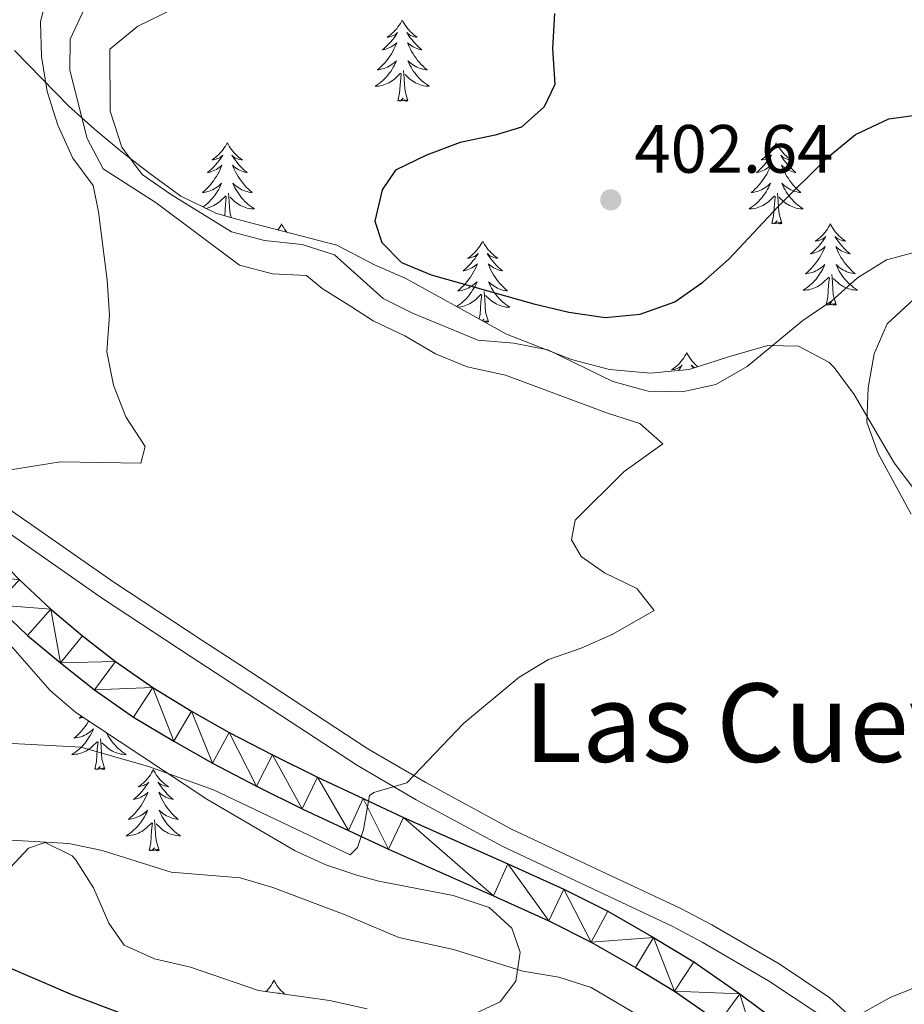
# Model space of a CAD drawing. Units: metres. Extents: x 583108 to 587599, y 703295 to 706320.
# Drawn here: x 584761 to 584891, y 704439 to 704583 of the extents above; entities that cross this region are included whole.
import ezdxf
from ezdxf.enums import TextEntityAlignment as Align

# ---------------------------------------------------------------- set-up
doc = ezdxf.new("R2010")
doc.units = ezdxf.units.M
doc.header["$MEASUREMENT"] = 0
doc.linetypes.add('DGN Style 3', pattern=[78.573628, 56.12402, -22.449608])
for name, color, linetype, lineweight in [('Carátula', 7, 'Continuous', 0), ('Elementos auxiliares', 7, 'Continuous', 0), ('Entidades rústicas y varios', 7, 'Continuous', 0), ('Relieve y altimetría', 7, 'Continuous', 0), ('Textos de rotulación', 7, 'Continuous', 0), ('Viales y ferrocarril', 7, 'Continuous', 0)]:
    doc.layers.add(name, color=color, linetype=linetype, lineweight=lineweight)
doc.styles.add('Style-arial', font='arial.shx', dxfattribs={"bigfont": 'arialbig.shx'})
doc.styles.add('Style-Times New Roman', font='txt')

# ---------------------------------------------------------------- blocks, each defined once
blk = doc.blocks.new('5PATER')
at = {"layer": 'Relieve y altimetría', "linetype": 'Continuous', "lineweight": 0}
h = blk.add_hatch(color=250, dxfattribs=at)
edge = h.paths.add_edge_path()
edge.add_ellipse((0, 0), major_axis=(-1.1, -1.11), ratio=0.999422, start_angle=0, end_angle=360)

msp = doc.modelspace()

# ---------------------------------------------------------------- linework, layer by layer
at = {"layer": 'Carátula', "color": 7, "linetype": 'Continuous', "lineweight": 0}
msp.add_3dface([(583144.705, 703295.298), (587599.363, 703350.097), (587562.83, 706319.884), (583108.172, 706265.085)], dxfattribs=at)
msp.add_3dface([(583144.705, 703295.298), (587599.363, 703350.097), (587562.83, 706319.884), (583108.172, 706265.085)], dxfattribs=at)
at = {"layer": 'Elementos auxiliares', "color": 250, "linetype": 'Continuous', "lineweight": 0}
msp.add_3dface([(584012.33, 703700.06), (583984.48, 706013.24), (587408.12, 706055.41), (587437.11, 703742.19)], dxfattribs=at)
at = {"layer": 'Entidades rústicas y varios', "color": 92, "linetype": 'Continuous', "lineweight": 0, "flags": 128}
for points in [[(584817.414, 704583.327), (584817.303, 704583.108), (584817.148, 704582.833), (584816.98, 704582.567), (584816.798, 704582.31), (584816.604, 704582.062), (584816.397, 704581.824), (584816.178, 704581.598), (584815.948, 704581.382), (584815.708, 704581.179), (584815.457, 704580.988), (584815.197, 704580.81), (584815.396, 704580.833), (584815.599, 704580.871), (584815.798, 704580.926), (584815.993, 704580.995), (584816.182, 704581.08), (584816.363, 704581.179), (584816.537, 704581.291), (584816.742, 704581.482), (584816.701, 704581.417), (584816.471, 704581.072), (584816.228, 704580.736), (584815.972, 704580.41), (584815.704, 704580.094), (584815.424, 704579.789), (584815.132, 704579.495), (584814.829, 704579.212), (584814.516, 704578.941), (584814.64, 704578.964), (584814.886, 704579.022), (584815.128, 704579.095), (584815.364, 704579.183), (584815.595, 704579.286), (584815.818, 704579.404), (584816.034, 704579.535), (584816.241, 704579.68), (584816.438, 704579.837), (584816.625, 704580.007), (584816.537, 704579.785), (584816.381, 704579.424), (584816.21, 704579.07), (584816.025, 704578.723), (584815.825, 704578.383), (584815.613, 704578.052), (584815.386, 704577.73), (584815.147, 704577.418), (584814.896, 704577.115), (584814.632, 704576.823), (584814.357, 704576.542), (584814.07, 704576.272), (584813.773, 704576.014), (584813.969, 704576.039), (584814.236, 704576.086), (584814.499, 704576.149), (584814.758, 704576.228), (584815.013, 704576.322), (584815.261, 704576.43), (584815.502, 704576.553), (584815.736, 704576.691), (584815.961, 704576.841), (584816.177, 704577.005), (584816.383, 704577.181), (584816.578, 704577.369), (584816.437, 704577.042), (584816.282, 704576.721), (584816.113, 704576.407), (584815.93, 704576.102), (584815.733, 704575.805), (584815.523, 704575.517), (584815.3, 704575.239), (584815.065, 704574.971), (584814.819, 704574.713), (584814.561, 704574.468), (584814.292, 704574.234), (584814.013, 704574.012), (584813.724, 704573.803), (584813.434, 704573.612), (584813.699, 704573.621), (584813.962, 704573.646), (584814.224, 704573.687), (584814.483, 704573.744), (584814.738, 704573.816), (584814.988, 704573.903), (584815.232, 704574.006), (584815.47, 704574.122), (584815.7, 704574.253), (584815.922, 704574.398), (584816.135, 704574.556), (584816.338, 704574.726), (584817.186, 704575.525)], [(584817.414, 704583.327), (584817.525, 704583.108), (584817.68, 704582.833), (584817.848, 704582.567), (584818.03, 704582.31), (584818.224, 704582.062), (584818.431, 704581.824), (584818.65, 704581.598), (584818.88, 704581.382), (584819.12, 704581.179), (584819.371, 704580.988), (584819.631, 704580.81), (584819.432, 704580.833), (584819.229, 704580.871), (584819.03, 704580.926), (584818.835, 704580.995), (584818.646, 704581.08), (584818.465, 704581.179), (584818.291, 704581.291), (584818.086, 704581.482), (584818.127, 704581.417), (584818.357, 704581.072), (584818.6, 704580.736), (584818.856, 704580.41), (584819.124, 704580.094), (584819.404, 704579.789), (584819.696, 704579.495), (584819.999, 704579.212), (584820.312, 704578.941), (584820.188, 704578.964), (584819.942, 704579.022), (584819.7, 704579.095), (584819.464, 704579.183), (584819.233, 704579.286), (584819.01, 704579.404), (584818.794, 704579.535), (584818.587, 704579.68), (584818.39, 704579.837), (584818.203, 704580.007), (584818.291, 704579.785), (584818.447, 704579.424), (584818.618, 704579.07), (584818.803, 704578.723), (584819.003, 704578.383), (584819.215, 704578.052), (584819.442, 704577.73), (584819.681, 704577.418), (584819.932, 704577.115), (584820.196, 704576.823), (584820.471, 704576.542), (584820.758, 704576.272), (584821.055, 704576.014), (584820.859, 704576.039), (584820.592, 704576.086), (584820.329, 704576.149), (584820.07, 704576.228), (584819.815, 704576.322), (584819.567, 704576.43), (584819.326, 704576.553), (584819.092, 704576.691), (584818.867, 704576.841), (584818.651, 704577.005), (584818.445, 704577.181), (584818.25, 704577.369), (584818.391, 704577.042), (584818.546, 704576.721), (584818.715, 704576.407), (584818.898, 704576.102), (584819.095, 704575.805), (584819.305, 704575.517), (584819.528, 704575.239), (584819.763, 704574.971), (584820.009, 704574.713), (584820.267, 704574.468), (584820.536, 704574.234), (584820.815, 704574.012), (584821.104, 704573.803), (584821.394, 704573.612), (584821.129, 704573.621), (584820.866, 704573.646), (584820.604, 704573.687), (584820.345, 704573.744), (584820.09, 704573.816), (584819.84, 704573.903), (584819.596, 704574.006), (584819.358, 704574.122), (584819.128, 704574.253), (584818.906, 704574.398), (584818.693, 704574.556), (584818.49, 704574.726), (584817.832, 704575.346)], [(584816.795, 704571.476), (584817.04, 704572.594), (584817.153, 704574.336), (584817.201, 704574.769), (584817.264, 704575.492)], [(584818.265, 704571.476), (584817.836, 704572.916), (584817.745, 704573.82), (584817.699, 704574.769), (584817.597, 704575.933)], [(584818.265, 704571.476), (584818.091, 704571.408), (584818.072, 704571.647), (584817.882, 704571.425), (584817.761, 704571.628), (584817.64, 704571.52), (584817.37, 704571.466), (584817.566, 704571.859), (584817.181, 704571.479), (584816.993, 704571.425), (584816.952, 704571.587), (584816.795, 704571.476)], [(584791.756, 704565.341), (584791.645, 704565.122), (584791.49, 704564.847), (584791.322, 704564.581), (584791.14, 704564.324), (584790.946, 704564.076), (584790.739, 704563.838), (584790.52, 704563.612), (584790.29, 704563.396), (584790.05, 704563.193), (584789.799, 704563.002), (584789.539, 704562.824), (584789.738, 704562.847), (584789.941, 704562.885), (584790.14, 704562.94), (584790.335, 704563.009), (584790.524, 704563.094), (584790.705, 704563.193), (584790.879, 704563.305), (584791.084, 704563.496), (584791.043, 704563.431), (584790.813, 704563.086), (584790.57, 704562.75), (584790.314, 704562.424), (584790.046, 704562.108), (584789.766, 704561.803), (584789.474, 704561.509), (584789.171, 704561.226), (584788.858, 704560.955), (584788.982, 704560.978), (584789.228, 704561.036), (584789.47, 704561.109), (584789.706, 704561.197), (584789.937, 704561.3), (584790.16, 704561.418), (584790.376, 704561.549), (584790.583, 704561.694), (584790.78, 704561.851), (584790.967, 704562.021), (584790.879, 704561.799), (584790.723, 704561.438), (584790.552, 704561.084), (584790.367, 704560.737), (584790.167, 704560.397), (584789.955, 704560.066), (584789.728, 704559.744), (584789.489, 704559.432), (584789.238, 704559.129), (584788.974, 704558.837), (584788.699, 704558.556), (584788.412, 704558.286), (584788.115, 704558.028), (584788.311, 704558.053), (584788.578, 704558.1), (584788.841, 704558.163), (584789.1, 704558.242), (584789.355, 704558.336), (584789.603, 704558.444), (584789.844, 704558.567), (584790.078, 704558.705), (584790.303, 704558.855), (584790.519, 704559.019), (584790.725, 704559.195), (584790.92, 704559.383), (584790.779, 704559.056), (584790.624, 704558.735), (584790.455, 704558.421), (584790.272, 704558.116), (584790.075, 704557.819), (584789.865, 704557.531), (584789.642, 704557.253), (584789.407, 704556.985), (584789.161, 704556.727), (584788.903, 704556.482), (584788.634, 704556.248), (584788.355, 704556.026), (584788.204, 704555.917)], [(584791.756, 704565.341), (584791.867, 704565.122), (584792.022, 704564.847), (584792.19, 704564.581), (584792.372, 704564.324), (584792.566, 704564.076), (584792.773, 704563.838), (584792.992, 704563.612), (584793.222, 704563.396), (584793.462, 704563.193), (584793.713, 704563.002), (584793.973, 704562.824), (584793.774, 704562.847), (584793.571, 704562.885), (584793.372, 704562.94), (584793.177, 704563.009), (584792.988, 704563.094), (584792.807, 704563.193), (584792.633, 704563.305), (584792.428, 704563.496), (584792.469, 704563.431), (584792.699, 704563.086), (584792.942, 704562.75), (584793.198, 704562.424), (584793.466, 704562.108), (584793.746, 704561.803), (584794.038, 704561.509), (584794.341, 704561.226), (584794.654, 704560.955), (584794.53, 704560.978), (584794.284, 704561.036), (584794.042, 704561.109), (584793.806, 704561.197), (584793.575, 704561.3), (584793.352, 704561.418), (584793.136, 704561.549), (584792.929, 704561.694), (584792.732, 704561.851), (584792.545, 704562.021), (584792.633, 704561.799), (584792.789, 704561.438), (584792.96, 704561.084), (584793.145, 704560.737), (584793.345, 704560.397), (584793.557, 704560.066), (584793.784, 704559.744), (584794.023, 704559.432), (584794.274, 704559.129), (584794.538, 704558.837), (584794.813, 704558.556), (584795.1, 704558.286), (584795.397, 704558.028), (584795.201, 704558.053), (584794.934, 704558.1), (584794.671, 704558.163), (584794.412, 704558.242), (584794.157, 704558.336), (584793.909, 704558.444), (584793.668, 704558.567), (584793.434, 704558.705), (584793.209, 704558.855), (584792.993, 704559.019), (584792.787, 704559.195), (584792.592, 704559.383), (584792.733, 704559.056), (584792.888, 704558.735), (584793.057, 704558.421), (584793.24, 704558.116), (584793.437, 704557.819), (584793.647, 704557.531), (584793.87, 704557.253), (584794.105, 704556.985), (584794.351, 704556.727), (584794.609, 704556.482), (584794.878, 704556.248), (584795.157, 704556.026), (584795.446, 704555.817), (584795.736, 704555.626), (584795.471, 704555.635), (584795.208, 704555.66), (584794.946, 704555.701), (584794.687, 704555.758), (584794.432, 704555.83), (584794.182, 704555.917), (584793.938, 704556.02), (584793.7, 704556.136), (584793.47, 704556.267), (584793.248, 704556.412), (584793.035, 704556.57), (584792.832, 704556.74), (584792.174, 704557.36)], [(584872.261, 704565.341), (584872.15, 704565.122), (584871.995, 704564.847), (584871.827, 704564.581), (584871.645, 704564.324), (584871.451, 704564.076), (584871.244, 704563.838), (584871.025, 704563.612), (584870.795, 704563.396), (584870.555, 704563.193), (584870.304, 704563.002), (584870.044, 704562.824), (584870.243, 704562.847), (584870.446, 704562.885), (584870.645, 704562.94), (584870.84, 704563.009), (584871.029, 704563.094), (584871.21, 704563.193), (584871.384, 704563.305), (584871.589, 704563.496), (584871.548, 704563.431), (584871.318, 704563.086), (584871.075, 704562.75), (584870.819, 704562.424), (584870.551, 704562.108), (584870.271, 704561.803), (584869.979, 704561.509), (584869.676, 704561.226), (584869.363, 704560.955), (584869.487, 704560.978), (584869.733, 704561.036), (584869.975, 704561.109), (584870.211, 704561.197), (584870.442, 704561.3), (584870.665, 704561.418), (584870.881, 704561.549), (584871.088, 704561.694), (584871.285, 704561.851), (584871.472, 704562.021), (584871.384, 704561.799), (584871.228, 704561.438), (584871.057, 704561.084), (584870.872, 704560.737), (584870.672, 704560.397), (584870.46, 704560.066), (584870.233, 704559.744), (584869.994, 704559.432), (584869.743, 704559.129), (584869.479, 704558.837), (584869.204, 704558.556), (584868.917, 704558.286), (584868.62, 704558.028), (584868.816, 704558.053), (584869.083, 704558.1), (584869.346, 704558.163), (584869.605, 704558.242), (584869.86, 704558.336), (584870.108, 704558.444), (584870.349, 704558.567), (584870.583, 704558.705), (584870.808, 704558.855), (584871.024, 704559.019), (584871.23, 704559.195), (584871.425, 704559.383), (584871.284, 704559.056), (584871.129, 704558.735), (584870.96, 704558.421), (584870.777, 704558.116), (584870.58, 704557.819), (584870.37, 704557.531), (584870.147, 704557.253), (584869.912, 704556.985), (584869.666, 704556.727), (584869.408, 704556.482), (584869.139, 704556.248), (584868.86, 704556.026), (584868.571, 704555.817), (584868.281, 704555.626), (584868.546, 704555.635), (584868.809, 704555.66), (584869.071, 704555.701), (584869.33, 704555.758), (584869.585, 704555.83), (584869.835, 704555.917), (584870.079, 704556.02), (584870.317, 704556.136), (584870.547, 704556.267), (584870.769, 704556.412), (584870.982, 704556.57), (584871.185, 704556.74), (584872.033, 704557.539)], [(584872.261, 704565.341), (584872.372, 704565.122), (584872.527, 704564.847), (584872.695, 704564.581), (584872.877, 704564.324), (584873.071, 704564.076), (584873.278, 704563.838), (584873.497, 704563.612), (584873.727, 704563.396), (584873.967, 704563.193), (584874.218, 704563.002), (584874.478, 704562.824), (584874.279, 704562.847), (584874.076, 704562.885), (584873.877, 704562.94), (584873.682, 704563.009), (584873.493, 704563.094), (584873.312, 704563.193), (584873.138, 704563.305), (584872.933, 704563.496), (584872.974, 704563.431), (584873.204, 704563.086), (584873.447, 704562.75), (584873.703, 704562.424), (584873.971, 704562.108), (584874.251, 704561.803), (584874.543, 704561.509), (584874.846, 704561.226), (584875.159, 704560.955), (584875.035, 704560.978), (584874.789, 704561.036), (584874.547, 704561.109), (584874.311, 704561.197), (584874.08, 704561.3), (584873.857, 704561.418), (584873.641, 704561.549), (584873.434, 704561.694), (584873.237, 704561.851), (584873.05, 704562.021), (584873.138, 704561.799), (584873.294, 704561.438), (584873.465, 704561.084), (584873.65, 704560.737), (584873.85, 704560.397), (584874.062, 704560.066), (584874.289, 704559.744), (584874.528, 704559.432), (584874.779, 704559.129), (584875.043, 704558.837), (584875.318, 704558.556), (584875.605, 704558.286), (584875.902, 704558.028), (584875.706, 704558.053), (584875.439, 704558.1), (584875.176, 704558.163), (584874.917, 704558.242), (584874.662, 704558.336), (584874.414, 704558.444), (584874.173, 704558.567), (584873.939, 704558.705), (584873.714, 704558.855), (584873.498, 704559.019), (584873.292, 704559.195), (584873.097, 704559.383), (584873.238, 704559.056), (584873.393, 704558.735), (584873.562, 704558.421), (584873.745, 704558.116), (584873.942, 704557.819), (584874.152, 704557.531), (584874.375, 704557.253), (584874.61, 704556.985), (584874.856, 704556.727), (584875.114, 704556.482), (584875.383, 704556.248), (584875.662, 704556.026), (584875.951, 704555.817), (584876.241, 704555.626), (584875.976, 704555.635), (584875.713, 704555.66), (584875.451, 704555.701), (584875.192, 704555.758), (584874.937, 704555.83), (584874.687, 704555.917), (584874.443, 704556.02), (584874.205, 704556.136), (584873.975, 704556.267), (584873.753, 704556.412), (584873.54, 704556.57), (584873.337, 704556.74), (584872.679, 704557.36)], [(584792.348, 704554.359), (584792.178, 704554.93), (584792.087, 704555.834), (584792.041, 704556.783), (584791.939, 704557.947)], [(584873.112, 704553.49), (584872.683, 704554.93), (584872.592, 704555.834), (584872.546, 704556.783), (584872.444, 704557.947)], [(584788.617, 704555.712), (584788.825, 704555.758), (584789.08, 704555.83), (584789.33, 704555.917), (584789.574, 704556.02), (584789.812, 704556.136), (584790.042, 704556.267), (584790.264, 704556.412), (584790.477, 704556.57), (584790.68, 704556.74), (584791.528, 704557.539)], [(584791.383, 704554.626), (584791.495, 704556.35), (584791.543, 704556.783), (584791.606, 704557.506)], [(584871.642, 704553.49), (584871.887, 704554.608), (584872, 704556.35), (584872.048, 704556.783), (584872.111, 704557.506)], [(584873.112, 704553.49), (584872.938, 704553.422), (584872.919, 704553.661), (584872.729, 704553.439), (584872.608, 704553.642), (584872.487, 704553.534), (584872.217, 704553.48), (584872.413, 704553.873), (584872.028, 704553.493), (584871.84, 704553.439), (584871.799, 704553.601), (584871.642, 704553.49)], [(584799.716, 704553.422), (584799.605, 704553.203), (584799.45, 704552.928), (584799.282, 704552.662), (584799.19, 704552.532)], [(584799.716, 704553.422), (584799.827, 704553.203), (584799.982, 704552.928), (584800.15, 704552.662), (584800.332, 704552.405), (584800.496, 704552.195)], [(584880.221, 704553.422), (584880.11, 704553.203), (584879.955, 704552.928), (584879.787, 704552.662), (584879.605, 704552.405), (584879.411, 704552.157), (584879.204, 704551.919), (584878.985, 704551.693), (584878.755, 704551.477), (584878.515, 704551.274), (584878.264, 704551.083), (584878.004, 704550.905), (584878.203, 704550.928), (584878.406, 704550.966), (584878.605, 704551.021), (584878.8, 704551.09), (584878.989, 704551.175), (584879.17, 704551.274), (584879.344, 704551.386), (584879.549, 704551.577), (584879.508, 704551.512), (584879.278, 704551.167), (584879.035, 704550.831), (584878.779, 704550.505), (584878.511, 704550.189), (584878.231, 704549.884), (584877.939, 704549.59), (584877.636, 704549.307), (584877.323, 704549.036), (584877.447, 704549.059), (584877.693, 704549.117), (584877.935, 704549.19), (584878.171, 704549.278), (584878.402, 704549.381), (584878.625, 704549.499), (584878.841, 704549.63), (584879.048, 704549.775), (584879.245, 704549.932), (584879.432, 704550.102), (584879.344, 704549.88), (584879.188, 704549.519), (584879.017, 704549.165), (584878.832, 704548.818), (584878.632, 704548.478), (584878.42, 704548.147), (584878.193, 704547.825), (584877.954, 704547.513), (584877.703, 704547.21), (584877.439, 704546.918), (584877.164, 704546.637), (584876.877, 704546.367), (584876.58, 704546.109), (584876.776, 704546.134), (584877.043, 704546.181), (584877.306, 704546.244), (584877.565, 704546.323), (584877.82, 704546.417), (584878.068, 704546.525), (584878.309, 704546.648), (584878.543, 704546.786), (584878.768, 704546.936), (584878.984, 704547.1), (584879.19, 704547.276), (584879.385, 704547.464), (584879.244, 704547.137), (584879.089, 704546.816), (584878.92, 704546.502), (584878.737, 704546.197), (584878.54, 704545.9), (584878.33, 704545.612), (584878.107, 704545.334), (584877.872, 704545.066), (584877.626, 704544.808), (584877.368, 704544.563), (584877.099, 704544.329), (584876.82, 704544.107), (584876.531, 704543.898), (584876.241, 704543.707), (584876.506, 704543.716), (584876.769, 704543.741), (584877.031, 704543.782), (584877.29, 704543.839), (584877.545, 704543.911), (584877.795, 704543.998), (584878.039, 704544.101), (584878.277, 704544.217), (584878.507, 704544.348), (584878.729, 704544.493), (584878.942, 704544.651), (584879.145, 704544.821), (584879.993, 704545.62)], [(584880.221, 704553.422), (584880.332, 704553.203), (584880.487, 704552.928), (584880.655, 704552.662), (584880.837, 704552.405), (584881.031, 704552.157), (584881.238, 704551.919), (584881.457, 704551.693), (584881.687, 704551.477), (584881.927, 704551.274), (584882.178, 704551.083), (584882.438, 704550.905), (584882.239, 704550.928), (584882.036, 704550.966), (584881.837, 704551.021), (584881.642, 704551.09), (584881.453, 704551.175), (584881.272, 704551.274), (584881.098, 704551.386), (584880.893, 704551.577), (584880.934, 704551.512), (584881.164, 704551.167), (584881.407, 704550.831), (584881.663, 704550.505), (584881.931, 704550.189), (584882.211, 704549.884), (584882.503, 704549.59), (584882.806, 704549.307), (584883.119, 704549.036), (584882.995, 704549.059), (584882.749, 704549.117), (584882.507, 704549.19), (584882.271, 704549.278), (584882.04, 704549.381), (584881.817, 704549.499), (584881.601, 704549.63), (584881.394, 704549.775), (584881.197, 704549.932), (584881.01, 704550.102), (584881.098, 704549.88), (584881.254, 704549.519), (584881.425, 704549.165), (584881.61, 704548.818), (584881.81, 704548.478), (584882.022, 704548.147), (584882.249, 704547.825), (584882.488, 704547.513), (584882.739, 704547.21), (584883.003, 704546.918), (584883.278, 704546.637), (584883.565, 704546.367), (584883.862, 704546.109), (584883.666, 704546.134), (584883.399, 704546.181), (584883.136, 704546.244), (584882.877, 704546.323), (584882.622, 704546.417), (584882.374, 704546.525), (584882.133, 704546.648), (584881.899, 704546.786), (584881.674, 704546.936), (584881.458, 704547.1), (584881.252, 704547.276), (584881.057, 704547.464), (584881.198, 704547.137), (584881.353, 704546.816), (584881.522, 704546.502), (584881.705, 704546.197), (584881.902, 704545.9), (584882.112, 704545.612), (584882.335, 704545.334), (584882.57, 704545.066), (584882.816, 704544.808), (584883.074, 704544.563), (584883.343, 704544.329), (584883.622, 704544.107), (584883.911, 704543.898), (584884.201, 704543.707), (584883.936, 704543.716), (584883.673, 704543.741), (584883.411, 704543.782), (584883.152, 704543.839), (584882.897, 704543.911), (584882.647, 704543.998), (584882.403, 704544.101), (584882.165, 704544.217), (584881.935, 704544.348), (584881.713, 704544.493), (584881.5, 704544.651), (584881.297, 704544.821), (584880.639, 704545.441)], [(584829.231, 704550.914), (584829.12, 704550.695), (584828.965, 704550.42), (584828.797, 704550.154), (584828.615, 704549.897), (584828.421, 704549.649), (584828.214, 704549.411), (584827.995, 704549.185), (584827.765, 704548.969), (584827.525, 704548.766), (584827.274, 704548.575), (584827.014, 704548.397), (584827.213, 704548.42), (584827.416, 704548.458), (584827.615, 704548.513), (584827.81, 704548.582), (584827.999, 704548.667), (584828.18, 704548.766), (584828.354, 704548.878), (584828.559, 704549.069), (584828.518, 704549.004), (584828.288, 704548.659), (584828.045, 704548.323), (584827.789, 704547.997), (584827.521, 704547.681), (584827.241, 704547.376), (584826.949, 704547.082), (584826.646, 704546.799), (584826.333, 704546.528), (584826.457, 704546.551), (584826.703, 704546.609), (584826.945, 704546.682), (584827.181, 704546.77), (584827.412, 704546.873), (584827.635, 704546.991), (584827.851, 704547.122), (584828.058, 704547.267), (584828.255, 704547.424), (584828.442, 704547.594), (584828.354, 704547.372), (584828.198, 704547.011), (584828.027, 704546.657), (584827.842, 704546.31), (584827.642, 704545.97), (584827.43, 704545.639), (584827.203, 704545.317), (584826.964, 704545.005), (584826.713, 704544.702), (584826.449, 704544.41), (584826.174, 704544.129), (584825.887, 704543.859), (584825.59, 704543.601), (584825.786, 704543.626), (584826.053, 704543.673), (584826.316, 704543.736), (584826.575, 704543.815), (584826.83, 704543.909), (584827.078, 704544.017), (584827.319, 704544.14), (584827.553, 704544.278), (584827.778, 704544.428), (584827.994, 704544.592), (584828.2, 704544.768), (584828.395, 704544.956), (584828.254, 704544.629), (584828.099, 704544.308), (584827.93, 704543.994), (584827.747, 704543.689), (584827.55, 704543.392), (584827.34, 704543.104), (584827.117, 704542.826), (584826.882, 704542.558), (584826.636, 704542.3), (584826.378, 704542.055), (584826.109, 704541.821), (584825.83, 704541.599), (584825.541, 704541.39), (584825.41, 704541.304)], [(584829.231, 704550.914), (584829.342, 704550.695), (584829.497, 704550.42), (584829.665, 704550.154), (584829.847, 704549.897), (584830.041, 704549.649), (584830.248, 704549.411), (584830.467, 704549.185), (584830.697, 704548.969), (584830.937, 704548.766), (584831.188, 704548.575), (584831.448, 704548.397), (584831.249, 704548.42), (584831.046, 704548.458), (584830.847, 704548.513), (584830.652, 704548.582), (584830.463, 704548.667), (584830.282, 704548.766), (584830.108, 704548.878), (584829.903, 704549.069), (584829.944, 704549.004), (584830.174, 704548.659), (584830.417, 704548.323), (584830.673, 704547.997), (584830.941, 704547.681), (584831.221, 704547.376), (584831.513, 704547.082), (584831.816, 704546.799), (584832.129, 704546.528), (584832.005, 704546.551), (584831.759, 704546.609), (584831.517, 704546.682), (584831.281, 704546.77), (584831.05, 704546.873), (584830.827, 704546.991), (584830.611, 704547.122), (584830.404, 704547.267), (584830.207, 704547.424), (584830.02, 704547.594), (584830.108, 704547.372), (584830.264, 704547.011), (584830.435, 704546.657), (584830.62, 704546.31), (584830.82, 704545.97), (584831.032, 704545.639), (584831.259, 704545.317), (584831.498, 704545.005), (584831.749, 704544.702), (584832.013, 704544.41), (584832.288, 704544.129), (584832.575, 704543.859), (584832.872, 704543.601), (584832.676, 704543.626), (584832.409, 704543.673), (584832.146, 704543.736), (584831.887, 704543.815), (584831.632, 704543.909), (584831.384, 704544.017), (584831.143, 704544.14), (584830.909, 704544.278), (584830.684, 704544.428), (584830.468, 704544.592), (584830.262, 704544.768), (584830.067, 704544.956), (584830.208, 704544.629), (584830.363, 704544.308), (584830.532, 704543.994), (584830.715, 704543.689), (584830.912, 704543.392), (584831.122, 704543.104), (584831.345, 704542.826), (584831.58, 704542.558), (584831.826, 704542.3), (584832.084, 704542.055), (584832.353, 704541.821), (584832.632, 704541.599), (584832.921, 704541.39), (584833.211, 704541.199), (584832.946, 704541.208), (584832.683, 704541.233), (584832.421, 704541.274), (584832.162, 704541.331), (584831.907, 704541.403), (584831.657, 704541.49), (584831.413, 704541.593), (584831.175, 704541.709), (584830.945, 704541.84), (584830.723, 704541.985), (584830.51, 704542.143), (584830.307, 704542.313), (584829.649, 704542.933)], [(584879.602, 704541.571), (584879.847, 704542.689), (584879.96, 704544.431), (584880.008, 704544.864), (584880.071, 704545.587)], [(584881.072, 704541.571), (584880.643, 704543.011), (584880.552, 704543.915), (584880.506, 704544.864), (584880.404, 704546.028)], [(584830.082, 704539.063), (584829.653, 704540.503), (584829.562, 704541.407), (584829.516, 704542.356), (584829.414, 704543.52)], [(584825.574, 704541.214), (584825.779, 704541.233), (584826.041, 704541.274), (584826.3, 704541.331), (584826.555, 704541.403), (584826.805, 704541.49), (584827.049, 704541.593), (584827.287, 704541.709), (584827.517, 704541.84), (584827.739, 704541.985), (584827.952, 704542.143), (584828.155, 704542.313), (584829.003, 704543.112)], [(584828.706, 704539.491), (584828.857, 704540.181), (584828.97, 704541.923), (584829.018, 704542.356), (584829.081, 704543.079)], [(584881.072, 704541.571), (584880.898, 704541.503), (584880.879, 704541.742), (584880.689, 704541.52), (584880.568, 704541.723), (584880.447, 704541.615), (584880.177, 704541.561), (584880.373, 704541.954), (584879.988, 704541.574), (584879.8, 704541.52), (584879.759, 704541.682), (584879.602, 704541.571)], [(584829.255, 704539.188), (584829.383, 704539.446), (584829.17, 704539.235)], [(584830.082, 704539.063), (584829.908, 704538.995), (584829.889, 704539.234), (584829.699, 704539.012), (584829.578, 704539.215), (584829.457, 704539.107), (584829.417, 704539.099)], [(584859.153, 704534.554), (584859.042, 704534.335), (584858.887, 704534.06), (584858.719, 704533.794), (584858.537, 704533.537), (584858.343, 704533.289), (584858.136, 704533.051), (584857.917, 704532.825), (584857.687, 704532.609), (584857.447, 704532.406), (584857.196, 704532.215), (584856.936, 704532.037), (584857.135, 704532.06), (584857.338, 704532.098), (584857.537, 704532.153), (584857.732, 704532.222), (584857.921, 704532.307), (584858.102, 704532.406), (584858.276, 704532.518), (584858.481, 704532.709), (584858.44, 704532.644), (584858.21, 704532.299), (584857.967, 704531.963), (584857.937, 704531.925)], [(584859.153, 704534.554), (584859.264, 704534.335), (584859.419, 704534.06), (584859.587, 704533.794), (584859.769, 704533.537), (584859.963, 704533.289), (584860.17, 704533.051), (584860.389, 704532.825), (584860.619, 704532.609), (584860.777, 704532.475)], [(584860.337, 704532.333), (584860.204, 704532.406), (584860.03, 704532.518), (584859.825, 704532.709), (584859.866, 704532.644), (584860.096, 704532.299), (584860.121, 704532.264)], [(584771.438, 704480.495), (584771.37, 704480.379), (584771.158, 704480.048), (584770.931, 704479.726), (584770.692, 704479.414), (584770.441, 704479.111), (584770.177, 704478.819), (584769.902, 704478.538), (584769.615, 704478.268), (584769.318, 704478.01), (584769.514, 704478.035), (584769.781, 704478.082), (584770.044, 704478.145), (584770.303, 704478.224), (584770.558, 704478.318), (584770.806, 704478.426), (584771.047, 704478.549), (584771.281, 704478.687), (584771.506, 704478.837), (584771.722, 704479.001), (584771.928, 704479.177), (584772.123, 704479.365), (584771.982, 704479.038), (584771.827, 704478.717), (584771.658, 704478.403), (584771.475, 704478.098), (584771.278, 704477.801), (584771.068, 704477.513), (584770.845, 704477.235), (584770.61, 704476.967), (584770.364, 704476.709), (584770.106, 704476.464), (584769.837, 704476.23), (584769.558, 704476.008), (584769.269, 704475.799), (584768.979, 704475.608), (584769.244, 704475.617), (584769.507, 704475.642), (584769.769, 704475.683), (584770.028, 704475.74), (584770.283, 704475.812), (584770.533, 704475.899), (584770.777, 704476.002), (584771.015, 704476.118), (584771.245, 704476.249), (584771.467, 704476.394), (584771.68, 704476.552), (584771.883, 704476.722), (584772.731, 704477.521)], [(584770.367, 704481.202), (584770.061, 704480.937), (584770.185, 704480.96), (584770.431, 704481.018), (584770.578, 704481.062)], [(584774.071, 704478.758), (584774.091, 704478.717), (584774.26, 704478.403), (584774.443, 704478.098), (584774.64, 704477.801), (584774.85, 704477.513), (584775.073, 704477.235), (584775.308, 704476.967), (584775.554, 704476.709), (584775.812, 704476.464), (584776.081, 704476.23), (584776.36, 704476.008), (584776.649, 704475.799), (584776.939, 704475.608), (584776.674, 704475.617), (584776.411, 704475.642), (584776.149, 704475.683), (584775.89, 704475.74), (584775.635, 704475.812), (584775.385, 704475.899), (584775.141, 704476.002), (584774.903, 704476.118), (584774.673, 704476.249), (584774.451, 704476.394), (584774.238, 704476.552), (584774.035, 704476.722), (584773.377, 704477.342)], [(584772.34, 704473.472), (584772.585, 704474.59), (584772.698, 704476.332), (584772.746, 704476.765), (584772.809, 704477.488)], [(584773.81, 704473.472), (584773.381, 704474.912), (584773.29, 704475.816), (584773.244, 704476.765), (584773.142, 704477.929)], [(584773.81, 704473.472), (584773.636, 704473.404), (584773.617, 704473.643), (584773.427, 704473.421), (584773.306, 704473.624), (584773.185, 704473.516), (584772.915, 704473.462), (584773.111, 704473.855), (584772.726, 704473.475), (584772.538, 704473.421), (584772.497, 704473.583), (584772.34, 704473.472)], [(584780.919, 704473.404), (584780.808, 704473.185), (584780.653, 704472.91), (584780.485, 704472.644), (584780.303, 704472.387), (584780.109, 704472.139), (584779.902, 704471.901), (584779.683, 704471.675), (584779.453, 704471.459), (584779.213, 704471.256), (584778.962, 704471.065), (584778.702, 704470.887), (584778.901, 704470.91), (584779.104, 704470.948), (584779.303, 704471.003), (584779.498, 704471.072), (584779.687, 704471.157), (584779.868, 704471.256), (584780.042, 704471.368), (584780.247, 704471.559), (584780.206, 704471.494), (584779.976, 704471.149), (584779.733, 704470.813), (584779.477, 704470.487), (584779.209, 704470.171), (584778.929, 704469.866), (584778.637, 704469.572), (584778.334, 704469.289), (584778.021, 704469.018), (584778.145, 704469.041), (584778.391, 704469.099), (584778.633, 704469.172), (584778.869, 704469.26), (584779.1, 704469.363), (584779.323, 704469.481), (584779.539, 704469.612), (584779.746, 704469.757), (584779.943, 704469.914), (584780.13, 704470.084), (584780.042, 704469.862), (584779.886, 704469.501), (584779.715, 704469.147), (584779.53, 704468.8), (584779.33, 704468.46), (584779.118, 704468.129), (584778.891, 704467.807), (584778.652, 704467.495), (584778.401, 704467.192), (584778.137, 704466.9), (584777.862, 704466.619), (584777.575, 704466.349), (584777.278, 704466.091), (584777.474, 704466.116), (584777.741, 704466.163), (584778.004, 704466.226), (584778.263, 704466.305), (584778.518, 704466.399), (584778.766, 704466.507), (584779.007, 704466.63), (584779.241, 704466.768), (584779.466, 704466.918), (584779.682, 704467.082), (584779.888, 704467.258), (584780.083, 704467.446), (584779.942, 704467.119), (584779.787, 704466.798), (584779.618, 704466.484), (584779.435, 704466.179), (584779.238, 704465.882), (584779.028, 704465.594), (584778.805, 704465.316), (584778.57, 704465.048), (584778.324, 704464.79), (584778.066, 704464.545), (584777.797, 704464.311), (584777.518, 704464.089), (584777.229, 704463.88), (584776.939, 704463.689), (584777.204, 704463.698), (584777.467, 704463.723), (584777.729, 704463.764), (584777.988, 704463.821), (584778.243, 704463.893), (584778.493, 704463.98), (584778.737, 704464.083), (584778.975, 704464.199), (584779.205, 704464.33), (584779.427, 704464.475), (584779.64, 704464.633), (584779.843, 704464.803), (584780.691, 704465.602)], [(584780.919, 704473.404), (584781.03, 704473.185), (584781.185, 704472.91), (584781.353, 704472.644), (584781.535, 704472.387), (584781.729, 704472.139), (584781.936, 704471.901), (584782.155, 704471.675), (584782.385, 704471.459), (584782.625, 704471.256), (584782.876, 704471.065), (584783.136, 704470.887), (584782.937, 704470.91), (584782.734, 704470.948), (584782.535, 704471.003), (584782.34, 704471.072), (584782.151, 704471.157), (584781.97, 704471.256), (584781.796, 704471.368), (584781.591, 704471.559), (584781.632, 704471.494), (584781.862, 704471.149), (584782.105, 704470.813), (584782.361, 704470.487), (584782.629, 704470.171), (584782.909, 704469.866), (584783.201, 704469.572), (584783.504, 704469.289), (584783.817, 704469.018), (584783.693, 704469.041), (584783.447, 704469.099), (584783.205, 704469.172), (584782.969, 704469.26), (584782.738, 704469.363), (584782.515, 704469.481), (584782.299, 704469.612), (584782.092, 704469.757), (584781.895, 704469.914), (584781.708, 704470.084), (584781.796, 704469.862), (584781.952, 704469.501), (584782.123, 704469.147), (584782.308, 704468.8), (584782.508, 704468.46), (584782.72, 704468.129), (584782.947, 704467.807), (584783.186, 704467.495), (584783.437, 704467.192), (584783.701, 704466.9), (584783.976, 704466.619), (584784.263, 704466.349), (584784.56, 704466.091), (584784.364, 704466.116), (584784.097, 704466.163), (584783.834, 704466.226), (584783.575, 704466.305), (584783.32, 704466.399), (584783.072, 704466.507), (584782.831, 704466.63), (584782.597, 704466.768), (584782.372, 704466.918), (584782.156, 704467.082), (584781.95, 704467.258), (584781.755, 704467.446), (584781.896, 704467.119), (584782.051, 704466.798), (584782.22, 704466.484), (584782.403, 704466.179), (584782.6, 704465.882), (584782.81, 704465.594), (584783.033, 704465.316), (584783.268, 704465.048), (584783.514, 704464.79), (584783.772, 704464.545), (584784.041, 704464.311), (584784.32, 704464.089), (584784.609, 704463.88), (584784.899, 704463.689), (584784.634, 704463.698), (584784.371, 704463.723), (584784.109, 704463.764), (584783.85, 704463.821), (584783.595, 704463.893), (584783.345, 704463.98), (584783.101, 704464.083), (584782.863, 704464.199), (584782.633, 704464.33), (584782.411, 704464.475), (584782.198, 704464.633), (584781.995, 704464.803), (584781.337, 704465.423)], [(584780.3, 704461.553), (584780.545, 704462.671), (584780.658, 704464.413), (584780.706, 704464.846), (584780.769, 704465.569)], [(584781.77, 704461.553), (584781.341, 704462.993), (584781.25, 704463.897), (584781.204, 704464.846), (584781.102, 704466.01)], [(584781.77, 704461.553), (584781.596, 704461.485), (584781.577, 704461.724), (584781.387, 704461.502), (584781.266, 704461.705), (584781.145, 704461.597), (584780.875, 704461.543), (584781.071, 704461.936), (584780.686, 704461.556), (584780.498, 704461.502), (584780.457, 704461.664), (584780.3, 704461.553)], [(584798.617, 704442.511), (584798.506, 704442.292), (584798.351, 704442.017), (584798.183, 704441.751), (584798.001, 704441.494), (584797.807, 704441.246), (584797.6, 704441.008), (584797.432, 704440.834)], [(584798.617, 704442.511), (584798.728, 704442.292), (584798.883, 704442.017), (584799.051, 704441.751), (584799.233, 704441.494), (584799.427, 704441.246), (584799.634, 704441.008), (584799.853, 704440.782), (584800.083, 704440.566), (584800.216, 704440.453)], [(584799.397, 704440.565), (584799.289, 704440.666), (584799.33, 704440.601), (584799.349, 704440.572)]]:
    msp.add_lwpolyline(points, dxfattribs=at)
at = {"layer": 'Entidades rústicas y varios', "color": 92, "linetype": 'Continuous', "lineweight": 0, "ltscale": 0.5}
for points in [[(584795.736, 704553.422, 400.592), (584792.422, 704554.339, 400.167), (584790.08, 704554.987, 399.867), (584784.97, 704557.519, 399.867), (584780.412, 704560.826, 399.141), (584776.333, 704563.956, 397.689), (584772.247, 704567.371, 396.963), (584768.536, 704570.718, 396.72), (584760.528, 704578.866, 393.334)], [(584892.918, 704513.977, 404.287), (584889.552, 704518.372, 403.612), (584883.718, 704528.393, 403.124), (584880.78, 704532.352, 402.445), (584879.978, 704533.155, 402.397), (584875.554, 704535.491, 402.397), (584871.057, 704535.599, 402.397), (584865.288, 704533.928, 402.034), (584859.523, 704532.071, 401.307), (584853.821, 704531.546, 400.944), (584847.806, 704532.06, 401.307), (584842.243, 704533.541, 401.307), (584832.733, 704537.268, 401.307), (584827.888, 704539.943, 401.307), (584817.938, 704545.406, 402.034), (584813.367, 704547.444, 402.087), (584807.808, 704550.31, 401.318), (584795.736, 704553.422, 400.592)], [(584758.615, 704493.22, 389.96), (584765.793, 704485.011, 392.222), (584769.525, 704481.757, 392.926), (584788.778, 704469.056, 393.146), (584801.711, 704461.488, 393.673), (584806.225, 704459.416, 394.35), (584810.921, 704457.849, 395.248), (584814.009, 704457.049, 395.488), (584824.912, 704454.954, 395.488), (584830.192, 704453.188, 395.851), (584833.507, 704450.134, 397.666), (584834.74, 704446.645, 399.48), (584834.091, 704442.345, 400.206), (584831.79, 704439.335, 400.206), (584828.123, 704437.622, 399.843)], [(584812.27, 704438.302, 400.192), (584806.766, 704439.557, 400.206), (584796.345, 704440.983, 400.206), (584786.358, 704444.434, 400.206), (584781.093, 704445.629, 399.843), (584776.635, 704447.649, 398.811), (584774.39, 704450.88, 398.754), (584772.161, 704456.056, 398.028), (584769.497, 704460.219, 398.028), (584768.994, 704460.732, 398.028), (584765.041, 704462.722, 398.028), (584762.588, 704461.897, 398.391), (584759.904, 704458.972, 400.206)]]:
    msp.add_polyline3d(points, dxfattribs=at)
at = {"layer": 'Relieve y altimetría', "color": 30, "linetype": 'Continuous', "lineweight": 0, "flags": 128}
for points, elevation in [([(584765.573, 704588.098), (584764.352, 704583.08), (584764.508, 704577.972), (584765.333, 704572.853), (584766.892, 704567.907), (584769.101, 704563.061), (584772.108, 704559.047), (584772.874, 704555.213), (584774.135, 704545.158), (584774.506, 704540.029), (584774.074, 704534.688), (584775.052, 704529.785), (584776.888, 704525.111), (584779.717, 704520.798), (584779.067, 704518.354)], 385), ([(584770.81, 704585.039), (584768.702, 704580.504), (584768.666, 704575.99), (584771.211, 704565.968), (584773.553, 704561.529), (584781.307, 704556.524), (584793.543, 704547.383), (584798.374, 704546.119), (584803.374, 704545.885), (584805.663, 704543.977), (584809.968, 704541.282), (584813.163, 704539.219), (584817.792, 704537.001), (584822.288, 704534.352), (584826.929, 704532.491), (584832.56, 704531.228), (584847.514, 704525.651), (584852.286, 704524.166), (584855.629, 704521.187), (584849.967, 704517.139), (584842.765, 704509.956), (584842.266, 704507.085), (584843.661, 704504.643), (584847.103, 704502.253), (584851.83, 704499.943), (584854.388, 704496.721), (584848.33, 704493.282), (584843.666, 704491.211), (584838.849, 704489.566), (584834.576, 704486.969), (584826.411, 704480.16), (584818.109, 704471.467), (584813.245, 704470.06), (584812.63, 704469.614), (584811.76, 704464.599), (584810.869, 704461.996), (584809.775, 704460.909), (584789.733, 704470.428), (584780.223, 704473.844), (584770.33, 704476.68), (584759.34, 704477.25)], 390), ([(584783.888, 704584.952), (584778.634, 704582.413), (584774.534, 704579.071), (584774.561, 704569.978), (584776.288, 704564.699), (584779.278, 704560.689), (584783.442, 704557.773), (584792.361, 704552.269), (584797.198, 704551.005), (584802.735, 704550.398), (584807.51, 704548.888), (584814.631, 704542.483), (584818.841, 704540.397), (584828.515, 704536.401), (584833.766, 704535.962), (584838.793, 704534.945), (584848.293, 704530.326), (584853.473, 704528.884), (584858.472, 704528.815), (584863.406, 704529.881), (584868.013, 704532.504), (584876.171, 704539.268), (584880.433, 704542.138), (584884.206, 704545.52), (584888.452, 704548.14), (584893.773, 704549.571)], 395), ([(584896.2, 704545.87), (584888.568, 704538.771), (584886.63, 704534.387), (584885.756, 704529.364), (584885.583, 704524.365), (584887.236, 704519.779), (584892.081, 704510.851)], 395), ([(584779.067, 704518.354), (584767.256, 704518.542), (584756.905, 704516.872)], 385), ([(584858.977, 704433.282), (584845.148, 704441.46), (584840.382, 704442.976), (584835.118, 704443.817), (584824.956, 704447.001), (584816.909, 704448.751), (584809.047, 704452.109), (584798.427, 704456.115), (584793.634, 704457.538), (584783.531, 704458.36), (584773.399, 704461.553), (584768.499, 704462.558), (584757.464, 704463.185)], 395), ([(584893.91, 704441.928), (584889.101, 704440.042), (584884.685, 704437.597)], 395)]:
    msp.add_lwpolyline(points, dxfattribs=dict(at, elevation=elevation))
at = {"layer": 'Relieve y altimetría', "color": 30, "linetype": 'Continuous', "lineweight": 30, "elevation": 400, "flags": 128}
for points in [[(584839.776, 704584.265), (584839.476, 704579.161), (584839.8, 704573.882), (584838.215, 704570.603), (584834.909, 704567.614), (584831.033, 704566.421), (584825.914, 704565.387), (584820.961, 704563.5), (584816.444, 704561.291), (584814.467, 704558.431), (584813.392, 704553.831), (584814.424, 704550.713), (584817.308, 704547.785), (584821.641, 704545.941), (584836.704, 704541.7), (584841.879, 704540.497), (584847.186, 704539.725), (584852.318, 704540.188), (584857.417, 704541.984), (584861.496, 704544.874), (584865.331, 704548.254), (584872.545, 704555.987), (584879.795, 704563.172), (584883.901, 704566.562), (584888.798, 704568.829), (584893.752, 704569.546)], [(584779.088, 704436.535), (584769.091, 704440.299), (584759.328, 704444.533), (584754.489, 704445.834), (584749.477, 704446.418), (584744.727, 704447.967), (584740.509, 704451.128), (584736.928, 704455.084), (584732.514, 704458.3)]]:
    msp.add_lwpolyline(points, dxfattribs=at)
at = {"layer": 'Viales y ferrocarril', "color": 250, "linetype": 'DGN Style 3', "lineweight": 0}
msp.add_polyline3d([(584888.363, 704432.503, 394.901), (584880.152, 704439.946, 394.256), (584872.69, 704444.901, 393.494), (584862.823, 704450.611, 392.876), (584858.298, 704453.014, 392.722), (584833.468, 704464.685, 390.906), (584820.904, 704471.513, 390.007), (584812.393, 704476.449, 389.089), (584793.443, 704488.84, 387.674), (584788.052, 704492.366, 387.272), (584775.108, 704500.875, 385.819), (584757.67, 704513.03, 385.316), (584747.065, 704520.393, 384.548), (584738.551, 704525.436, 384.142)], dxfattribs=at)
at = {"layer": 'Viales y ferrocarril', "color": 250, "linetype": 'Continuous', "lineweight": 25}
for points in [[(584745.418, 704518.004, 384.549), (584749.448, 704513.683, 384.788), (584756.81, 704505.805, 385.06), (584761.306, 704501.239, 385.513), (584765.872, 704496.923, 385.876), (584770.523, 704493.028, 386.33), (584775.342, 704489.233, 386.602), (584780.827, 704485.417, 387.146), (584786.512, 704481.987, 387.6), (584792.056, 704478.857, 388.054), (584798.386, 704475.539, 388.598), (584804.98, 704472.265, 388.961), (584811.685, 704469.147, 389.596), (584817.6, 704466.389, 389.959), (584832.895, 704459.557, 391.321), (584841.109, 704455.858, 391.866), (584847.573, 704452.639, 392.32), (584854.267, 704448.783, 392.592), (584860.169, 704445.193, 393.137), (584866.931, 704440.528, 393.591), (584872.685, 704436.196, 394.227)], [(584757.708, 704497.567, 385.513), (584762.454, 704493.082, 385.876), (584767.282, 704489.038, 386.33), (584772.282, 704485.101, 386.602), (584778.029, 704481.103, 387.146), (584783.92, 704477.548, 387.6), (584789.599, 704474.342, 388.054), (584796.05, 704470.961, 388.598), (584802.753, 704467.632, 388.961), (584809.515, 704464.488, 389.596), (584815.428, 704461.731, 389.959), (584830.791, 704454.868, 391.321), (584838.907, 704451.213, 391.866), (584845.142, 704448.108, 392.32), (584851.648, 704444.36, 392.592), (584857.372, 704440.879, 393.137), (584863.925, 704436.358, 393.591)]]:
    msp.add_polyline3d(points, dxfattribs=at)
at = {"layer": 'Viales y ferrocarril', "color": 250, "linetype": 'Continuous', "lineweight": 0}
msp.add_polyline3d([(584745.418, 704518.004, 384.548), (584756.014, 704510.65, 385.316), (584773.482, 704498.473, 385.819), (584786.462, 704489.94, 387.272), (584793.497, 704485.339, 387.795), (584810.871, 704473.979, 389.089), (584819.484, 704468.984, 390.007), (584832.158, 704462.098, 390.906), (584857.001, 704450.418, 392.722), (584861.417, 704448.076, 392.876), (584871.16, 704442.436, 393.494), (584878.366, 704437.651, 394.256)], dxfattribs=at)

# ---------------------------------------------------------------- block references
at = {"layer": 'Relieve y altimetría', "color": 250, "linetype": 'Continuous', "lineweight": 0}
msp.add_blockref('5PATER', (584848.008, 704556.961, 402.636), dxfattribs=at)

# ---------------------------------------------------------------- texts
at = {"layer": 'Textos de rotulación', "color": 250, "linetype": 'Continuous', "lineweight": 0, "style": 'Style-arial'}
msp.add_text('402.64', height=7, dxfattribs=at).set_placement((584851.485, 704560.935, 402.636))
at = {"layer": 'Textos de rotulación', "color": 250, "linetype": 'Continuous', "lineweight": 0, "style": 'Style-Times New Roman'}
msp.add_text('Las Cuevas', height=11.5, dxfattribs=at).set_placement((584875.657, 704480.28, 392.067), align=Align.MIDDLE_CENTER)

# ---------------------------------------------------------------- meshes
at = {"layer": 'Viales y ferrocarril', "color": 20, "linetype": 'Continuous', "lineweight": 0}
mesh = msp.add_polyface(dxfattribs=at)
corners = [(584815.428, 704461.731, 389.959), (584817.6, 704466.389, 389.959), (584811.685, 704469.147, 389.596), (584809.515, 704464.488, 389.596), (584804.98, 704472.265, 388.961), (584802.753, 704467.632, 388.961), (584798.386, 704475.539, 388.598), (584796.05, 704470.961, 388.598), (584792.056, 704478.857, 388.054), (584789.599, 704474.342, 388.054), (584786.512, 704481.987, 387.6), (584783.92, 704477.548, 387.6), (584780.827, 704485.417, 387.146), (584778.029, 704481.103, 387.146), (584772.282, 704485.101, 386.602), (584775.342, 704489.233, 386.602), (584767.282, 704489.038, 386.33), (584770.523, 704493.028, 386.33), (584765.872, 704496.923, 385.876), (584762.454, 704493.082, 385.876), (584757.708, 704497.567, 385.513), (584761.306, 704501.239, 385.513), (584753.101, 704502.247, 385.06), (584756.81, 704505.805, 385.06), (584745.691, 704510.176, 384.788), (584749.448, 704513.683, 384.788), (584745.418, 704518.004, 384.549), (584736.455, 704520.079, 384.243), (584740.246, 704523.55, 384.243), (584738.551, 704525.436, 384.142), (584728.867, 704528.519, 383.79), (584732.621, 704532.031, 383.79), (584726.226, 704538.602, 383.517), (584722.54, 704535.02, 383.517), (584717.12, 704540.606, 383.155), (584720.75, 704544.246, 383.155), (584715.967, 704548.861, 382.882), (584712.448, 704545.114, 382.882), (584708.873, 704548.383, 382.792), (584712.243, 704552.266, 382.792), (584708.412, 704555.421, 382.429)]
mesh.append_faces([[corners[k] for k in face] for face in [(0, 2, 3), (3, 4, 5), (5, 6, 7), (7, 8, 9), (9, 10, 11), (11, 12, 13), (13, 12, 14), (14, 15, 16), (16, 18, 19), (19, 18, 20), (20, 21, 22), (22, 23, 24), (24, 26, 27), (27, 29, 30), (30, 32, 33), (33, 32, 34), (34, 36, 37), (37, 36, 38)]], dxfattribs={"vtx0": -1, "vtx1": -1, "color": 20})
mesh.append_faces([[corners[k] for k in face] for face in [(0, 1, 2), (3, 2, 4), (5, 4, 6), (7, 6, 8), (9, 8, 10), (11, 10, 12), (14, 12, 15), (16, 15, 17), (16, 17, 18), (20, 18, 21), (22, 21, 23), (24, 23, 25), (24, 25, 26), (27, 26, 28), (27, 28, 29), (30, 29, 31), (30, 31, 32), (34, 32, 35), (34, 35, 36), (38, 36, 39), (38, 39, 40)]], dxfattribs={"vtx0": -1, "vtx2": -1, "color": 20})
mesh = msp.add_polyface(dxfattribs=at)
corners = [(584930.32, 704345.922, 400.585), (584934.742, 704348.543, 400.585), (584925.779, 704353.707, 400.04), (584930.237, 704356.265, 400.04), (584925.376, 704364.883, 399.495), (584920.875, 704362.401, 399.495), (584915.137, 704373.051, 398.859), (584919.654, 704375.504, 398.859), (584910.462, 704381.594, 398.405), (584914.936, 704384.126, 398.405), (584908.945, 704384.187, 398.234), (584910.805, 704391.19, 397.951), (584906.42, 704388.507, 397.951), (584906.441, 704398.011, 397.406), (584902.162, 704395.162, 397.406), (584897.849, 704401.392, 396.861), (584902.017, 704404.401, 396.861), (584892.515, 704408.481, 396.225), (584896.547, 704411.671, 396.225), (584890.726, 704418.669, 395.499), (584886.837, 704415.308, 395.499), (584881.752, 704420.972, 395.317), (584885.458, 704424.538, 395.317), (584879.282, 704430.527, 394.59), (584875.815, 704426.73, 394.59), (584872.685, 704436.196, 394.227), (584869.461, 704432.19, 394.227), (584866.931, 704440.528, 393.591), (584863.925, 704436.358, 393.591), (584857.372, 704440.879, 393.137), (584860.169, 704445.193, 393.137), (584854.267, 704448.783, 392.592), (584851.648, 704444.36, 392.592), (584845.142, 704448.108, 392.32), (584847.573, 704452.639, 392.32), (584841.109, 704455.858, 391.866), (584838.907, 704451.213, 391.866), (584832.895, 704459.557, 391.321), (584830.791, 704454.868, 391.321), (584817.6, 704466.389, 389.959), (584815.428, 704461.731, 389.959)]
mesh.append_faces([[corners[k] for k in face] for face in [(0, 1, 2), (2, 4, 5), (5, 4, 6), (6, 7, 8), (8, 9, 10), (10, 11, 12), (12, 13, 14), (14, 13, 15), (15, 16, 17), (17, 19, 20), (20, 19, 21), (21, 23, 24), (24, 25, 26), (26, 27, 28), (28, 27, 29), (29, 31, 32), (32, 31, 33), (33, 35, 36), (36, 37, 38), (38, 39, 40)]], dxfattribs={"vtx0": -1, "vtx1": -1, "color": 20})
mesh.append_faces([[corners[k] for k in face] for face in [(2, 1, 3), (2, 3, 4), (6, 4, 7), (8, 7, 9), (10, 9, 11), (12, 11, 13), (15, 13, 16), (17, 16, 18), (17, 18, 19), (21, 19, 22), (21, 22, 23), (24, 23, 25), (26, 25, 27), (29, 27, 30), (29, 30, 31), (33, 31, 34), (33, 34, 35), (36, 35, 37), (38, 37, 39)]], dxfattribs={"vtx0": -1, "vtx2": -1, "color": 20})

doc.saveas('drawing.dxf')
